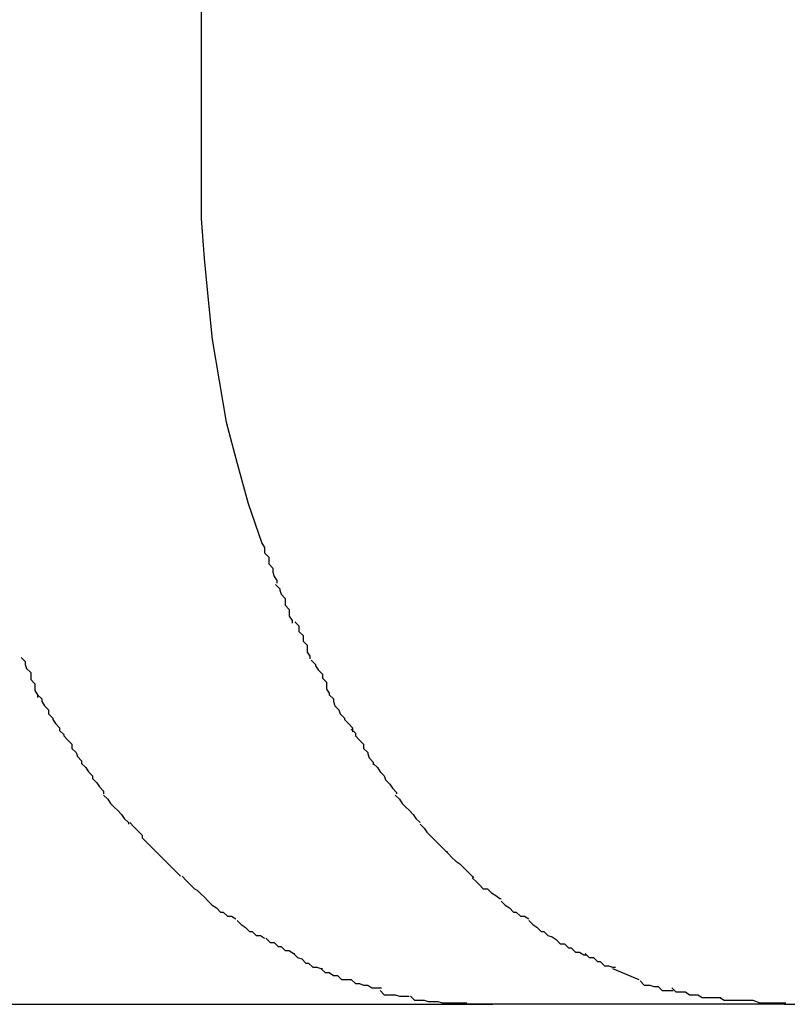
# Model space of a CAD drawing. Extents: x -55 to 55, y -6 to 6.
# Drawn here: x -28 to -28, y 6 to 6 of the extents above; entities that cross this region are included whole.
import ezdxf

# ---------------------------------------------------------------- set-up
doc = ezdxf.new("R2010")
doc.units = 0
doc.layers.get('0').update_dxf_attribs({"linetype": 'CONTINUOUS'})

msp = doc.modelspace()

# ---------------------------------------------------------------- linework, layer by layer
at = {"color": 0}
for points in [[(-28.4666, 6.0491), (-28.4666, 5.9292)], [(-28.4666, 5.9292), (-28.4666, 5.9263), (-28.4664, 5.9234), (-28.4661, 5.9204), (-28.4658, 5.9175), (-28.4653, 5.9145), (-28.4648, 5.9115), (-28.464, 5.9085), (-28.4632, 5.9056), (-28.4622, 5.9027)], [(-28.4622, 5.9027), (-28.4622, 5.9027), (-28.462, 5.9024), (-28.462, 5.9023), (-28.462, 5.902), (-28.462, 5.902), (-28.4617, 5.9017), (-28.4617, 5.9015), (-28.4617, 5.9012), (-28.4617, 5.9012), (-28.4614, 5.9009), (-28.4614, 5.9006), (-28.4613, 5.9003), (-28.4613, 5.9003), (-28.4611, 5.9), (-28.4611, 5.9), (-28.4611, 5.8998), (-28.4611, 5.8998)], [(-28.4622, 5.9027), (-28.4622, 5.9027), (-28.462, 5.9024), (-28.462, 5.9023), (-28.462, 5.902), (-28.462, 5.902), (-28.4617, 5.9017), (-28.4617, 5.9015), (-28.4617, 5.9012), (-28.4617, 5.9012), (-28.4614, 5.9009), (-28.4614, 5.9006), (-28.4613, 5.9003), (-28.4613, 5.9003), (-28.4611, 5.9), (-28.4611, 5.9), (-28.4611, 5.8998), (-28.4611, 5.8998)], [(-28.4612, 5.8997), (-28.4612, 5.8997), (-28.4609, 5.8994), (-28.4609, 5.8993), (-28.4608, 5.899), (-28.4608, 5.899), (-28.4605, 5.8987), (-28.4605, 5.8985), (-28.4605, 5.8982), (-28.4605, 5.8982), (-28.4602, 5.8979), (-28.4602, 5.8977), (-28.4602, 5.8974), (-28.4602, 5.8974), (-28.46, 5.8971), (-28.46, 5.8971), (-28.46, 5.8969), (-28.46, 5.8969)], [(-28.4612, 5.8997), (-28.4612, 5.8997), (-28.4609, 5.8994), (-28.4609, 5.8993), (-28.4608, 5.899), (-28.4608, 5.899), (-28.4605, 5.8987), (-28.4605, 5.8985), (-28.4605, 5.8982), (-28.4605, 5.8982), (-28.4602, 5.8979), (-28.4602, 5.8977), (-28.4602, 5.8974), (-28.4602, 5.8974), (-28.46, 5.8971), (-28.46, 5.8971), (-28.46, 5.8969), (-28.46, 5.8969)], [(-28.4598, 5.897), (-28.4598, 5.897), (-28.4595, 5.8967), (-28.4595, 5.8966), (-28.4595, 5.8963), (-28.4595, 5.8963), (-28.4592, 5.896), (-28.4592, 5.8959), (-28.4592, 5.8956), (-28.4592, 5.8956), (-28.4589, 5.8953), (-28.4589, 5.8951), (-28.4589, 5.8948), (-28.4589, 5.8948), (-28.4587, 5.8945), (-28.4587, 5.8945), (-28.4587, 5.8943), (-28.4587, 5.8943)], [(-28.4598, 5.897), (-28.4598, 5.897), (-28.4595, 5.8967), (-28.4595, 5.8966), (-28.4595, 5.8963), (-28.4595, 5.8963), (-28.4592, 5.896), (-28.4592, 5.8959), (-28.4592, 5.8956), (-28.4592, 5.8956), (-28.4589, 5.8953), (-28.4589, 5.8951), (-28.4589, 5.8948), (-28.4589, 5.8948), (-28.4587, 5.8945), (-28.4587, 5.8945), (-28.4587, 5.8943), (-28.4587, 5.8943)], [(-28.4797, 5.8944), (-28.4797, 5.8944), (-28.4794, 5.8941), (-28.4794, 5.8939), (-28.4793, 5.8936), (-28.4793, 5.8936), (-28.479, 5.8933), (-28.479, 5.8931), (-28.479, 5.8928), (-28.479, 5.8928), (-28.4787, 5.8925), (-28.4787, 5.8923), (-28.4787, 5.892), (-28.4787, 5.892), (-28.4785, 5.8917), (-28.4785, 5.8917), (-28.4785, 5.8915), (-28.4785, 5.8915)], [(-28.4797, 5.8944), (-28.4797, 5.8944), (-28.4794, 5.8941), (-28.4794, 5.8939), (-28.4793, 5.8936), (-28.4793, 5.8936), (-28.479, 5.8933), (-28.479, 5.8931), (-28.479, 5.8928), (-28.479, 5.8928), (-28.4787, 5.8925), (-28.4787, 5.8923), (-28.4787, 5.892), (-28.4787, 5.892), (-28.4785, 5.8917), (-28.4785, 5.8917), (-28.4785, 5.8915), (-28.4785, 5.8915)], [(-28.4586, 5.8942), (-28.4586, 5.8942), (-28.4583, 5.8939), (-28.4583, 5.8938), (-28.4581, 5.8935), (-28.4581, 5.8935), (-28.4578, 5.8932), (-28.4578, 5.8932), (-28.4578, 5.8929), (-28.4578, 5.8929), (-28.4575, 5.8926), (-28.4575, 5.8924), (-28.4575, 5.8921), (-28.4575, 5.8921), (-28.4573, 5.8918), (-28.4573, 5.8918), (-28.4573, 5.8917), (-28.4573, 5.8917)], [(-28.4586, 5.8942), (-28.4586, 5.8942), (-28.4583, 5.8939), (-28.4583, 5.8938), (-28.4581, 5.8935), (-28.4581, 5.8935), (-28.4578, 5.8932), (-28.4578, 5.8932), (-28.4578, 5.8929), (-28.4578, 5.8929), (-28.4575, 5.8926), (-28.4575, 5.8924), (-28.4575, 5.8921), (-28.4575, 5.8921), (-28.4573, 5.8918), (-28.4573, 5.8918), (-28.4573, 5.8917), (-28.4573, 5.8917)], [(-28.4785, 5.8917), (-28.4785, 5.8917), (-28.4782, 5.8914), (-28.4782, 5.8912), (-28.478, 5.8909), (-28.478, 5.8909), (-28.4777, 5.8906), (-28.4777, 5.8906), (-28.4777, 5.8903), (-28.4777, 5.8903), (-28.4774, 5.89), (-28.4774, 5.8899), (-28.4772, 5.8896), (-28.4772, 5.8896), (-28.4769, 5.8893), (-28.4769, 5.8893), (-28.4769, 5.8891), (-28.4769, 5.8891)], [(-28.4785, 5.8917), (-28.4785, 5.8917), (-28.4782, 5.8914), (-28.4782, 5.8912), (-28.478, 5.8909), (-28.478, 5.8909), (-28.4777, 5.8906), (-28.4777, 5.8906), (-28.4777, 5.8903), (-28.4777, 5.8903), (-28.4774, 5.89), (-28.4774, 5.8899), (-28.4772, 5.8896), (-28.4772, 5.8896), (-28.4769, 5.8893), (-28.4769, 5.8893), (-28.4769, 5.8891), (-28.4769, 5.8891)], [(-28.4573, 5.8917), (-28.4573, 5.8917), (-28.457, 5.8914), (-28.457, 5.8912), (-28.4569, 5.8909), (-28.4569, 5.8909), (-28.4566, 5.8906), (-28.4566, 5.8906), (-28.4565, 5.8903), (-28.4565, 5.8903), (-28.4562, 5.89), (-28.4562, 5.8899), (-28.4559, 5.8896), (-28.4559, 5.8896), (-28.4556, 5.8893), (-28.4556, 5.8893), (-28.4556, 5.889), (-28.4556, 5.889)], [(-28.4573, 5.8917), (-28.4573, 5.8917), (-28.457, 5.8914), (-28.457, 5.8912), (-28.4569, 5.8909), (-28.4569, 5.8909), (-28.4566, 5.8906), (-28.4566, 5.8906), (-28.4565, 5.8903), (-28.4565, 5.8903), (-28.4562, 5.89), (-28.4562, 5.8899), (-28.4559, 5.8896), (-28.4559, 5.8896), (-28.4556, 5.8893), (-28.4556, 5.8893), (-28.4556, 5.889), (-28.4556, 5.889)], [(-28.4769, 5.8891), (-28.4769, 5.8891), (-28.4766, 5.8888), (-28.4766, 5.8887), (-28.4763, 5.8884), (-28.4763, 5.8884), (-28.476, 5.8881), (-28.476, 5.8881), (-28.476, 5.8878), (-28.476, 5.8878), (-28.4757, 5.8875), (-28.4757, 5.8875), (-28.4756, 5.8872), (-28.4756, 5.8872), (-28.4753, 5.8869), (-28.4753, 5.8869), (-28.4753, 5.8867), (-28.4753, 5.8867)], [(-28.4769, 5.8891), (-28.4769, 5.8891), (-28.4766, 5.8888), (-28.4766, 5.8887), (-28.4763, 5.8884), (-28.4763, 5.8884), (-28.476, 5.8881), (-28.476, 5.8881), (-28.476, 5.8878), (-28.476, 5.8878), (-28.4757, 5.8875), (-28.4757, 5.8875), (-28.4756, 5.8872), (-28.4756, 5.8872), (-28.4753, 5.8869), (-28.4753, 5.8869), (-28.4753, 5.8867), (-28.4753, 5.8867)], [(-28.4557, 5.8892), (-28.4557, 5.8892), (-28.4554, 5.8889), (-28.4554, 5.8887), (-28.4551, 5.8884), (-28.4551, 5.8884), (-28.4548, 5.8881), (-28.4548, 5.8881), (-28.4548, 5.8878), (-28.4548, 5.8878), (-28.4545, 5.8875), (-28.4545, 5.8874), (-28.4544, 5.8871), (-28.4544, 5.8871), (-28.4541, 5.8868), (-28.4541, 5.8868), (-28.4541, 5.8866), (-28.4541, 5.8866)], [(-28.4557, 5.8892), (-28.4557, 5.8892), (-28.4554, 5.8889), (-28.4554, 5.8887), (-28.4551, 5.8884), (-28.4551, 5.8884), (-28.4548, 5.8881), (-28.4548, 5.8881), (-28.4548, 5.8878), (-28.4548, 5.8878), (-28.4545, 5.8875), (-28.4545, 5.8874), (-28.4544, 5.8871), (-28.4544, 5.8871), (-28.4541, 5.8868), (-28.4541, 5.8868), (-28.4541, 5.8866), (-28.4541, 5.8866)], [(-28.4753, 5.8867), (-28.4753, 5.8867), (-28.475, 5.8864), (-28.475, 5.8864), (-28.4748, 5.8861), (-28.4748, 5.8861), (-28.4745, 5.8858), (-28.4745, 5.8858), (-28.4745, 5.8856), (-28.4745, 5.8856), (-28.4742, 5.8853), (-28.4742, 5.8853), (-28.474, 5.885), (-28.474, 5.885), (-28.4737, 5.8847), (-28.4737, 5.8847), (-28.4737, 5.8845), (-28.4737, 5.8845)], [(-28.4753, 5.8867), (-28.4753, 5.8867), (-28.475, 5.8864), (-28.475, 5.8864), (-28.4748, 5.8861), (-28.4748, 5.8861), (-28.4745, 5.8858), (-28.4745, 5.8858), (-28.4745, 5.8856), (-28.4745, 5.8856), (-28.4742, 5.8853), (-28.4742, 5.8853), (-28.474, 5.885), (-28.474, 5.885), (-28.4737, 5.8847), (-28.4737, 5.8847), (-28.4737, 5.8845), (-28.4737, 5.8845)], [(-28.4541, 5.8867), (-28.4541, 5.8867), (-28.4538, 5.8864), (-28.4538, 5.8864), (-28.4536, 5.8861), (-28.4536, 5.8861), (-28.4533, 5.8858), (-28.4533, 5.8858), (-28.4532, 5.8855), (-28.4532, 5.8855), (-28.4529, 5.8852), (-28.4529, 5.8852), (-28.4527, 5.8849), (-28.4527, 5.8849), (-28.4524, 5.8846), (-28.4524, 5.8846), (-28.4524, 5.8845), (-28.4524, 5.8845)], [(-28.4541, 5.8867), (-28.4541, 5.8867), (-28.4538, 5.8864), (-28.4538, 5.8864), (-28.4536, 5.8861), (-28.4536, 5.8861), (-28.4533, 5.8858), (-28.4533, 5.8858), (-28.4532, 5.8855), (-28.4532, 5.8855), (-28.4529, 5.8852), (-28.4529, 5.8852), (-28.4527, 5.8849), (-28.4527, 5.8849), (-28.4524, 5.8846), (-28.4524, 5.8846), (-28.4524, 5.8845), (-28.4524, 5.8845)], [(-28.4737, 5.8844), (-28.4737, 5.8844), (-28.4734, 5.8841), (-28.4734, 5.8841), (-28.4732, 5.8838), (-28.4732, 5.8838), (-28.4729, 5.8835), (-28.4729, 5.8835), (-28.4727, 5.8833), (-28.4727, 5.8833), (-28.4724, 5.883), (-28.4724, 5.883), (-28.4722, 5.8827), (-28.4722, 5.8827), (-28.4719, 5.8824), (-28.4719, 5.8824), (-28.4719, 5.8823), (-28.4719, 5.8823)], [(-28.4737, 5.8844), (-28.4737, 5.8844), (-28.4734, 5.8841), (-28.4734, 5.8841), (-28.4732, 5.8838), (-28.4732, 5.8838), (-28.4729, 5.8835), (-28.4729, 5.8835), (-28.4727, 5.8833), (-28.4727, 5.8833), (-28.4724, 5.883), (-28.4724, 5.883), (-28.4722, 5.8827), (-28.4722, 5.8827), (-28.4719, 5.8824), (-28.4719, 5.8824), (-28.4719, 5.8823), (-28.4719, 5.8823)], [(-28.4525, 5.8844), (-28.4525, 5.8844), (-28.4522, 5.8841), (-28.4522, 5.8841), (-28.452, 5.8838), (-28.452, 5.8838), (-28.4517, 5.8835), (-28.4517, 5.8835), (-28.4515, 5.8833), (-28.4515, 5.8833), (-28.4512, 5.883), (-28.4512, 5.883), (-28.451, 5.8827), (-28.451, 5.8827), (-28.4507, 5.8824), (-28.4507, 5.8824), (-28.4507, 5.8824), (-28.4507, 5.8824)], [(-28.4525, 5.8844), (-28.4525, 5.8844), (-28.4522, 5.8841), (-28.4522, 5.8841), (-28.452, 5.8838), (-28.452, 5.8838), (-28.4517, 5.8835), (-28.4517, 5.8835), (-28.4515, 5.8833), (-28.4515, 5.8833), (-28.4512, 5.883), (-28.4512, 5.883), (-28.451, 5.8827), (-28.451, 5.8827), (-28.4507, 5.8824), (-28.4507, 5.8824), (-28.4507, 5.8824), (-28.4507, 5.8824)], [(-28.4718, 5.8824), (-28.4718, 5.8824), (-28.4715, 5.8821), (-28.4715, 5.8821), (-28.4712, 5.8818), (-28.4712, 5.8818), (-28.4709, 5.8815), (-28.4709, 5.8815), (-28.4709, 5.8813), (-28.4709, 5.8813), (-28.4706, 5.881), (-28.4706, 5.881), (-28.4703, 5.8807), (-28.4703, 5.8807), (-28.47, 5.8804), (-28.47, 5.8804), (-28.47, 5.8804), (-28.47, 5.8804)], [(-28.4718, 5.8824), (-28.4718, 5.8824), (-28.4715, 5.8821), (-28.4715, 5.8821), (-28.4712, 5.8818), (-28.4712, 5.8818), (-28.4709, 5.8815), (-28.4709, 5.8815), (-28.4709, 5.8813), (-28.4709, 5.8813), (-28.4706, 5.881), (-28.4706, 5.881), (-28.4703, 5.8807), (-28.4703, 5.8807), (-28.47, 5.8804), (-28.47, 5.8804), (-28.47, 5.8804), (-28.47, 5.8804)], [(-28.4507, 5.8823), (-28.4507, 5.8823), (-28.4504, 5.882), (-28.4504, 5.882), (-28.4502, 5.8817), (-28.4502, 5.8817), (-28.4499, 5.8814), (-28.4499, 5.8814), (-28.4497, 5.8812), (-28.4497, 5.8812), (-28.4494, 5.8809), (-28.4494, 5.8809), (-28.4491, 5.8806), (-28.4491, 5.8806), (-28.4488, 5.8803), (-28.4488, 5.8803), (-28.4487, 5.8803), (-28.4487, 5.8803)], [(-28.4507, 5.8823), (-28.4507, 5.8823), (-28.4504, 5.882), (-28.4504, 5.882), (-28.4502, 5.8817), (-28.4502, 5.8817), (-28.4499, 5.8814), (-28.4499, 5.8814), (-28.4497, 5.8812), (-28.4497, 5.8812), (-28.4494, 5.8809), (-28.4494, 5.8809), (-28.4491, 5.8806), (-28.4491, 5.8806), (-28.4488, 5.8803), (-28.4488, 5.8803), (-28.4487, 5.8803), (-28.4487, 5.8803)], [(-28.47, 5.8804), (-28.47, 5.8804), (-28.4697, 5.8801), (-28.4697, 5.8801), (-28.4694, 5.8798), (-28.4694, 5.8798), (-28.4691, 5.8795), (-28.4691, 5.8795), (-28.4689, 5.8793), (-28.4689, 5.8793), (-28.4686, 5.879), (-28.4686, 5.879), (-28.4684, 5.8788), (-28.4684, 5.8788), (-28.4681, 5.8785), (-28.4681, 5.8785), (-28.4681, 5.8785), (-28.4681, 5.8785)], [(-28.47, 5.8804), (-28.47, 5.8804), (-28.4697, 5.8801), (-28.4697, 5.8801), (-28.4694, 5.8798), (-28.4694, 5.8798), (-28.4691, 5.8795), (-28.4691, 5.8795), (-28.4689, 5.8793), (-28.4689, 5.8793), (-28.4686, 5.879), (-28.4686, 5.879), (-28.4684, 5.8788), (-28.4684, 5.8788), (-28.4681, 5.8785), (-28.4681, 5.8785), (-28.4681, 5.8785), (-28.4681, 5.8785)], [(-28.4489, 5.8804), (-28.4489, 5.8804), (-28.4486, 5.8801), (-28.4486, 5.8801), (-28.4484, 5.8799), (-28.4484, 5.8799), (-28.4481, 5.8796), (-28.4481, 5.8796), (-28.4478, 5.8794), (-28.4478, 5.8794), (-28.4475, 5.8791), (-28.4475, 5.8791), (-28.4472, 5.8788), (-28.4472, 5.8788), (-28.4469, 5.8785), (-28.4469, 5.8785), (-28.4468, 5.8784), (-28.4468, 5.8784)], [(-28.4489, 5.8804), (-28.4489, 5.8804), (-28.4486, 5.8801), (-28.4486, 5.8801), (-28.4484, 5.8799), (-28.4484, 5.8799), (-28.4481, 5.8796), (-28.4481, 5.8796), (-28.4478, 5.8794), (-28.4478, 5.8794), (-28.4475, 5.8791), (-28.4475, 5.8791), (-28.4472, 5.8788), (-28.4472, 5.8788), (-28.4469, 5.8785), (-28.4469, 5.8785), (-28.4468, 5.8784), (-28.4468, 5.8784)], [(-28.468, 5.8785), (-28.468, 5.8785), (-28.4677, 5.8782), (-28.4677, 5.8782), (-28.4674, 5.8779), (-28.4674, 5.8779), (-28.4671, 5.8776), (-28.4671, 5.8776), (-28.4669, 5.8775), (-28.4669, 5.8775), (-28.4666, 5.8772), (-28.4666, 5.8772), (-28.4664, 5.877), (-28.4664, 5.877), (-28.4661, 5.8767), (-28.4661, 5.8767), (-28.4661, 5.8767), (-28.4661, 5.8767)], [(-28.468, 5.8785), (-28.468, 5.8785), (-28.4677, 5.8782), (-28.4677, 5.8782), (-28.4674, 5.8779), (-28.4674, 5.8779), (-28.4671, 5.8776), (-28.4671, 5.8776), (-28.4669, 5.8775), (-28.4669, 5.8775), (-28.4666, 5.8772), (-28.4666, 5.8772), (-28.4664, 5.877), (-28.4664, 5.877), (-28.4661, 5.8767), (-28.4661, 5.8767), (-28.4661, 5.8767), (-28.4661, 5.8767)], [(-28.4469, 5.8784), (-28.4469, 5.8784), (-28.4466, 5.8781), (-28.4466, 5.8781), (-28.4464, 5.8779), (-28.4464, 5.8779), (-28.4461, 5.8776), (-28.4461, 5.8776), (-28.4458, 5.8776), (-28.4458, 5.8776), (-28.4455, 5.8773), (-28.4455, 5.8773), (-28.4452, 5.8771), (-28.4452, 5.8771), (-28.4449, 5.8769), (-28.4449, 5.8769), (-28.4448, 5.8769), (-28.4448, 5.8769)], [(-28.4469, 5.8784), (-28.4469, 5.8784), (-28.4466, 5.8781), (-28.4466, 5.8781), (-28.4464, 5.8779), (-28.4464, 5.8779), (-28.4461, 5.8776), (-28.4461, 5.8776), (-28.4458, 5.8776), (-28.4458, 5.8776), (-28.4455, 5.8773), (-28.4455, 5.8773), (-28.4452, 5.8771), (-28.4452, 5.8771), (-28.4449, 5.8769), (-28.4449, 5.8769), (-28.4448, 5.8769), (-28.4448, 5.8769)], [(-28.4661, 5.8767), (-28.4661, 5.8767), (-28.4658, 5.8764), (-28.4658, 5.8764), (-28.4655, 5.8762), (-28.4655, 5.8762), (-28.4652, 5.8759), (-28.4652, 5.8759), (-28.465, 5.8759), (-28.465, 5.8759), (-28.4647, 5.8756), (-28.4647, 5.8756), (-28.4644, 5.8756), (-28.4644, 5.8756), (-28.4641, 5.8754), (-28.4641, 5.8754), (-28.4641, 5.8754), (-28.4641, 5.8754)], [(-28.4661, 5.8767), (-28.4661, 5.8767), (-28.4658, 5.8764), (-28.4658, 5.8764), (-28.4655, 5.8762), (-28.4655, 5.8762), (-28.4652, 5.8759), (-28.4652, 5.8759), (-28.465, 5.8759), (-28.465, 5.8759), (-28.4647, 5.8756), (-28.4647, 5.8756), (-28.4644, 5.8756), (-28.4644, 5.8756), (-28.4641, 5.8754), (-28.4641, 5.8754), (-28.4641, 5.8754), (-28.4641, 5.8754)], [(-28.4448, 5.8767), (-28.4448, 5.8767), (-28.4445, 5.8764), (-28.4445, 5.8764), (-28.4442, 5.8762), (-28.4442, 5.8762), (-28.4439, 5.8759), (-28.4439, 5.8759), (-28.4437, 5.8759), (-28.4437, 5.8759), (-28.4434, 5.8756), (-28.4434, 5.8756), (-28.4431, 5.8756), (-28.4431, 5.8756), (-28.4428, 5.8754), (-28.4428, 5.8754), (-28.4428, 5.8754), (-28.4428, 5.8754)], [(-28.4448, 5.8767), (-28.4448, 5.8767), (-28.4445, 5.8764), (-28.4445, 5.8764), (-28.4442, 5.8762), (-28.4442, 5.8762), (-28.4439, 5.8759), (-28.4439, 5.8759), (-28.4437, 5.8759), (-28.4437, 5.8759), (-28.4434, 5.8756), (-28.4434, 5.8756), (-28.4431, 5.8756), (-28.4431, 5.8756), (-28.4428, 5.8754), (-28.4428, 5.8754), (-28.4428, 5.8754), (-28.4428, 5.8754)], [(-28.464, 5.8753), (-28.464, 5.8753), (-28.4637, 5.875), (-28.4637, 5.875), (-28.4634, 5.8748), (-28.4634, 5.8748), (-28.4631, 5.8745), (-28.4631, 5.8745), (-28.4629, 5.8745), (-28.4629, 5.8745), (-28.4626, 5.8742), (-28.4626, 5.8742), (-28.4623, 5.8742), (-28.4623, 5.8742), (-28.462, 5.874), (-28.462, 5.874), (-28.462, 5.874), (-28.462, 5.874)], [(-28.464, 5.8753), (-28.464, 5.8753), (-28.4637, 5.875), (-28.4637, 5.875), (-28.4634, 5.8748), (-28.4634, 5.8748), (-28.4631, 5.8745), (-28.4631, 5.8745), (-28.4629, 5.8745), (-28.4629, 5.8745), (-28.4626, 5.8742), (-28.4626, 5.8742), (-28.4623, 5.8742), (-28.4623, 5.8742), (-28.462, 5.874), (-28.462, 5.874), (-28.462, 5.874), (-28.462, 5.874)], [(-28.4428, 5.8753), (-28.4428, 5.8753), (-28.4425, 5.875), (-28.4425, 5.875), (-28.4422, 5.8748), (-28.4422, 5.8748), (-28.4419, 5.8745), (-28.4419, 5.8745), (-28.4417, 5.8745), (-28.4417, 5.8745), (-28.4414, 5.8742), (-28.4414, 5.8742), (-28.4411, 5.8741), (-28.4411, 5.8741), (-28.4408, 5.8739), (-28.4408, 5.8739), (-28.4408, 5.8739), (-28.4408, 5.8739)], [(-28.4428, 5.8753), (-28.4428, 5.8753), (-28.4425, 5.875), (-28.4425, 5.875), (-28.4422, 5.8748), (-28.4422, 5.8748), (-28.4419, 5.8745), (-28.4419, 5.8745), (-28.4417, 5.8745), (-28.4417, 5.8745), (-28.4414, 5.8742), (-28.4414, 5.8742), (-28.4411, 5.8741), (-28.4411, 5.8741), (-28.4408, 5.8739), (-28.4408, 5.8739), (-28.4408, 5.8739), (-28.4408, 5.8739)], [(-28.4619, 5.874), (-28.4619, 5.874), (-28.4616, 5.8737), (-28.4616, 5.8737), (-28.4613, 5.8737), (-28.4613, 5.8737), (-28.461, 5.8734), (-28.461, 5.8734), (-28.4608, 5.8734), (-28.4608, 5.8734), (-28.4605, 5.8731), (-28.4605, 5.8731), (-28.4602, 5.8731), (-28.4602, 5.8731), (-28.4599, 5.8729), (-28.4599, 5.8729), (-28.4598, 5.8729), (-28.4598, 5.8729)], [(-28.4619, 5.874), (-28.4619, 5.874), (-28.4616, 5.8737), (-28.4616, 5.8737), (-28.4613, 5.8737), (-28.4613, 5.8737), (-28.461, 5.8734), (-28.461, 5.8734), (-28.4608, 5.8734), (-28.4608, 5.8734), (-28.4605, 5.8731), (-28.4605, 5.8731), (-28.4602, 5.8731), (-28.4602, 5.8731), (-28.4599, 5.8729), (-28.4599, 5.8729), (-28.4598, 5.8729), (-28.4598, 5.8729)], [(-28.4408, 5.8739), (-28.4408, 5.8739), (-28.4405, 5.8736), (-28.4405, 5.8736), (-28.4402, 5.8736), (-28.4402, 5.8736), (-28.4399, 5.8733), (-28.4399, 5.8733), (-28.4397, 5.8733), (-28.4397, 5.8733), (-28.4394, 5.873), (-28.4394, 5.873), (-28.4391, 5.873), (-28.4391, 5.873), (-28.4388, 5.8728), (-28.4388, 5.8728), (-28.4386, 5.8728), (-28.4386, 5.8728)], [(-28.4408, 5.8739), (-28.4408, 5.8739), (-28.4405, 5.8736), (-28.4405, 5.8736), (-28.4402, 5.8736), (-28.4402, 5.8736), (-28.4399, 5.8733), (-28.4399, 5.8733), (-28.4397, 5.8733), (-28.4397, 5.8733), (-28.4394, 5.873), (-28.4394, 5.873), (-28.4391, 5.873), (-28.4391, 5.873), (-28.4388, 5.8728), (-28.4388, 5.8728), (-28.4386, 5.8728), (-28.4386, 5.8728)], [(-28.4599, 5.8729), (-28.4599, 5.8729), (-28.4596, 5.8726), (-28.4596, 5.8726), (-28.4593, 5.8725), (-28.4593, 5.8725), (-28.459, 5.8722), (-28.459, 5.8722), (-28.4588, 5.8722), (-28.4588, 5.8722), (-28.4585, 5.8719), (-28.4585, 5.8719), (-28.4582, 5.8719), (-28.4582, 5.8719), (-28.4579, 5.8718), (-28.4579, 5.8718), (-28.4578, 5.8718), (-28.4578, 5.8718)], [(-28.4599, 5.8729), (-28.4599, 5.8729), (-28.4596, 5.8726), (-28.4596, 5.8726), (-28.4593, 5.8725), (-28.4593, 5.8725), (-28.459, 5.8722), (-28.459, 5.8722), (-28.4588, 5.8722), (-28.4588, 5.8722), (-28.4585, 5.8719), (-28.4585, 5.8719), (-28.4582, 5.8719), (-28.4582, 5.8719), (-28.4579, 5.8718), (-28.4579, 5.8718), (-28.4578, 5.8718), (-28.4578, 5.8718)], [(-28.4387, 5.8729), (-28.4387, 5.8729), (-28.4384, 5.8726), (-28.4384, 5.8726), (-28.4381, 5.8726), (-28.4381, 5.8726), (-28.4378, 5.8723), (-28.4378, 5.8723), (-28.4376, 5.8723), (-28.4376, 5.8723), (-28.4373, 5.872), (-28.4373, 5.872), (-28.437, 5.872), (-28.437, 5.872), (-28.4367, 5.8719), (-28.4367, 5.8719), (-28.4365, 5.8719), (-28.4365, 5.8719)], [(-28.4387, 5.8729), (-28.4387, 5.8729), (-28.4384, 5.8726), (-28.4384, 5.8726), (-28.4381, 5.8726), (-28.4381, 5.8726), (-28.4378, 5.8723), (-28.4378, 5.8723), (-28.4376, 5.8723), (-28.4376, 5.8723), (-28.4373, 5.872), (-28.4373, 5.872), (-28.437, 5.872), (-28.437, 5.872), (-28.4367, 5.8719), (-28.4367, 5.8719), (-28.4365, 5.8719), (-28.4365, 5.8719)], [(-28.4579, 5.8718), (-28.4579, 5.8718), (-28.4576, 5.8715), (-28.4576, 5.8715), (-28.4573, 5.8715), (-28.4573, 5.8715), (-28.457, 5.8713), (-28.457, 5.8713), (-28.4567, 5.8713), (-28.4567, 5.8713), (-28.4564, 5.871), (-28.4564, 5.871), (-28.4561, 5.871), (-28.4561, 5.871), (-28.4558, 5.871), (-28.4558, 5.871), (-28.4557, 5.871), (-28.4557, 5.871)], [(-28.4579, 5.8718), (-28.4579, 5.8718), (-28.4576, 5.8715), (-28.4576, 5.8715), (-28.4573, 5.8715), (-28.4573, 5.8715), (-28.457, 5.8713), (-28.457, 5.8713), (-28.4567, 5.8713), (-28.4567, 5.8713), (-28.4564, 5.871), (-28.4564, 5.871), (-28.4561, 5.871), (-28.4561, 5.871), (-28.4558, 5.871), (-28.4558, 5.871), (-28.4557, 5.871), (-28.4557, 5.871)], [(-28.4367, 5.8718), (-28.4348, 5.871)], [(-28.4557, 5.871), (-28.4557, 5.871), (-28.4554, 5.8707), (-28.4554, 5.8707), (-28.4551, 5.8707), (-28.4551, 5.8707), (-28.4548, 5.8706), (-28.4548, 5.8706), (-28.4545, 5.8706), (-28.4545, 5.8706), (-28.4542, 5.8704), (-28.4542, 5.8704), (-28.4539, 5.8704), (-28.4539, 5.8704), (-28.4536, 5.8704), (-28.4536, 5.8704), (-28.4535, 5.8704), (-28.4535, 5.8704)], [(-28.4557, 5.871), (-28.4557, 5.871), (-28.4554, 5.8707), (-28.4554, 5.8707), (-28.4551, 5.8707), (-28.4551, 5.8707), (-28.4548, 5.8706), (-28.4548, 5.8706), (-28.4545, 5.8706), (-28.4545, 5.8706), (-28.4542, 5.8704), (-28.4542, 5.8704), (-28.4539, 5.8704), (-28.4539, 5.8704), (-28.4536, 5.8704), (-28.4536, 5.8704), (-28.4535, 5.8704), (-28.4535, 5.8704)], [(-28.4347, 5.8709), (-28.4347, 5.8709), (-28.4344, 5.8706), (-28.4343, 5.8706), (-28.434, 5.8706), (-28.434, 5.8706), (-28.4337, 5.8705), (-28.4337, 5.8705), (-28.4334, 5.8705), (-28.4334, 5.8705), (-28.4331, 5.8702), (-28.4331, 5.8702), (-28.4328, 5.8702), (-28.4328, 5.8702), (-28.4325, 5.8702), (-28.4325, 5.8702), (-28.4323, 5.8702), (-28.4323, 5.8702)], [(-28.4347, 5.8709), (-28.4347, 5.8709), (-28.4344, 5.8706), (-28.4343, 5.8706), (-28.434, 5.8706), (-28.434, 5.8706), (-28.4337, 5.8705), (-28.4337, 5.8705), (-28.4334, 5.8705), (-28.4334, 5.8705), (-28.4331, 5.8702), (-28.4331, 5.8702), (-28.4328, 5.8702), (-28.4328, 5.8702), (-28.4325, 5.8702), (-28.4325, 5.8702), (-28.4323, 5.8702), (-28.4323, 5.8702)], [(-28.4536, 5.8702), (-28.4536, 5.8702), (-28.4533, 5.8699), (-28.4533, 5.8699), (-28.453, 5.8699), (-28.453, 5.8699), (-28.4527, 5.8699), (-28.4527, 5.8699), (-28.4525, 5.8699), (-28.4525, 5.8699), (-28.4522, 5.8698), (-28.4522, 5.8698), (-28.4519, 5.8698), (-28.4519, 5.8698), (-28.4516, 5.8698), (-28.4516, 5.8698), (-28.4515, 5.8698), (-28.4515, 5.8698)], [(-28.4536, 5.8702), (-28.4536, 5.8702), (-28.4533, 5.8699), (-28.4533, 5.8699), (-28.453, 5.8699), (-28.453, 5.8699), (-28.4527, 5.8699), (-28.4527, 5.8699), (-28.4525, 5.8699), (-28.4525, 5.8699), (-28.4522, 5.8698), (-28.4522, 5.8698), (-28.4519, 5.8698), (-28.4519, 5.8698), (-28.4516, 5.8698), (-28.4516, 5.8698), (-28.4515, 5.8698), (-28.4515, 5.8698)], [(-28.4324, 5.8704), (-28.4324, 5.8704), (-28.4321, 5.8701), (-28.4318, 5.8701), (-28.4315, 5.8701), (-28.4314, 5.8701), (-28.4311, 5.8699), (-28.4308, 5.8699), (-28.4305, 5.8699), (-28.4305, 5.8699), (-28.4302, 5.8697), (-28.4299, 5.8697), (-28.4296, 5.8697), (-28.4296, 5.8697), (-28.4293, 5.8697), (-28.4291, 5.8697), (-28.4288, 5.8697), (-28.4288, 5.8697)], [(-28.4324, 5.8704), (-28.4324, 5.8704), (-28.4321, 5.8701), (-28.4318, 5.8701), (-28.4315, 5.8701), (-28.4314, 5.8701), (-28.4311, 5.8699), (-28.4308, 5.8699), (-28.4305, 5.8699), (-28.4305, 5.8699), (-28.4302, 5.8697), (-28.4299, 5.8697), (-28.4296, 5.8697), (-28.4296, 5.8697), (-28.4293, 5.8697), (-28.4291, 5.8697), (-28.4288, 5.8697), (-28.4288, 5.8697)], [(-28.4514, 5.8698), (-28.4514, 5.8698), (-28.4511, 5.8695), (-28.4511, 5.8695), (-28.4509, 5.8695), (-28.4509, 5.8695), (-28.4506, 5.8695), (-28.4506, 5.8695), (-28.4504, 5.8695), (-28.4504, 5.8695), (-28.4501, 5.8694), (-28.4501, 5.8694), (-28.4498, 5.8694), (-28.4498, 5.8694), (-28.4495, 5.8694), (-28.4495, 5.8694), (-28.4494, 5.8694), (-28.4494, 5.8694)], [(-28.4514, 5.8698), (-28.4514, 5.8698), (-28.4511, 5.8695), (-28.4511, 5.8695), (-28.4509, 5.8695), (-28.4509, 5.8695), (-28.4506, 5.8695), (-28.4506, 5.8695), (-28.4504, 5.8695), (-28.4504, 5.8695), (-28.4501, 5.8694), (-28.4501, 5.8694), (-28.4498, 5.8694), (-28.4498, 5.8694), (-28.4495, 5.8694), (-28.4495, 5.8694), (-28.4494, 5.8694), (-28.4494, 5.8694)], [(-28.4494, 5.8694), (-28.4494, 5.8694), (-28.4491, 5.8693), (-28.4491, 5.8693), (-28.4488, 5.8693), (-28.4488, 5.8693), (-28.4485, 5.8693), (-28.4485, 5.8693), (-28.4483, 5.8693), (-28.4483, 5.8693), (-28.448, 5.8693), (-28.448, 5.8693), (-28.4477, 5.8693), (-28.4477, 5.8693), (-28.4474, 5.8693), (-28.4474, 5.8693), (-28.4473, 5.8693), (-28.4473, 5.8693)], [(-28.4494, 5.8694), (-28.4494, 5.8694), (-28.4491, 5.8693), (-28.4491, 5.8693), (-28.4488, 5.8693), (-28.4488, 5.8693), (-28.4485, 5.8693), (-28.4485, 5.8693), (-28.4483, 5.8693), (-28.4483, 5.8693), (-28.448, 5.8693), (-28.448, 5.8693), (-28.4477, 5.8693), (-28.4477, 5.8693), (-28.4474, 5.8693), (-28.4474, 5.8693), (-28.4473, 5.8693), (-28.4473, 5.8693)], [(-28.4289, 5.8697), (-28.4289, 5.8697), (-28.4286, 5.8695), (-28.4283, 5.8695), (-28.428, 5.8695), (-28.4277, 5.8695), (-28.4274, 5.8695), (-28.4271, 5.8695), (-28.4268, 5.8695), (-28.4265, 5.8695), (-28.426, 5.8693), (-28.4257, 5.8693), (-28.4254, 5.8693), (-28.4251, 5.8693), (-28.4248, 5.8693), (-28.4245, 5.8693), (-28.4242, 5.8693), (-28.4241, 5.8693)], [(-28.4289, 5.8697), (-28.4289, 5.8697), (-28.4286, 5.8695), (-28.4283, 5.8695), (-28.428, 5.8695), (-28.4277, 5.8695), (-28.4274, 5.8695), (-28.4271, 5.8695), (-28.4268, 5.8695), (-28.4265, 5.8695), (-28.426, 5.8693), (-28.4257, 5.8693), (-28.4254, 5.8693), (-28.4251, 5.8693), (-28.4248, 5.8693), (-28.4245, 5.8693), (-28.4242, 5.8693), (-28.4241, 5.8693)], [(-28.4878, 5.8692), (-28.4454, 5.8692)], [(-28.4454, 5.8692), (-28.4474, 5.8692)], [(-28.4242, 5.8692), (-28.4454, 5.8692)], [(-28.4242, 5.8692), (-28.3817, 5.8692)]]:
    msp.add_lwpolyline(points, dxfattribs=at)

doc.saveas('drawing.dxf')
